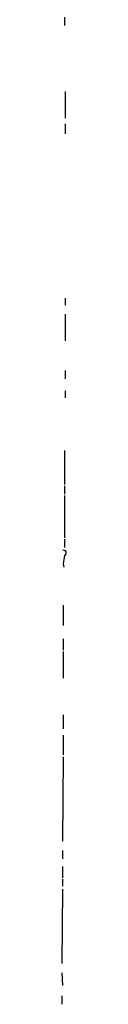
# Model space of a CAD drawing. Extents: x -42670 to 33538, y 1 to 250776.
# Drawn here: x 992 to 992, y 438 to 556 of the extents above; entities that cross this region are included whole.
import ezdxf

# ---------------------------------------------------------------- set-up
doc = ezdxf.new("R2010")
doc.units = 0
doc.header["$MEASUREMENT"] = 0
doc.layers.add('MAIN', color=5, linetype='CONTINUOUS')

msp = doc.modelspace()

# ---------------------------------------------------------------- linework, layer by layer
at = {"layer": 'MAIN'}
for p, q in [((991.9547, 556.5986), (991.9547, 555.5826)), ((992.0393, 547.6239), (992.0393, 544.4066)), ((992.0393, 543.7293), (992.0393, 542.5439)), ((992.0393, 522.7319), (992.0393, 521.8853)), ((992.0393, 520.7846), (992.0393, 517.5673)), ((992.0393, 514.0113), (992.0393, 512.9953)), ((992.0393, 511.5559), (992.0393, 510.7093)), ((991.9547, 504.3593), (991.9547, 500.2953)), ((991.9547, 500.1259), (991.9547, 499.1099)), ((991.9547, 498.9406), (991.9547, 493.8606)), ((991.9547, 493.6913), (991.9547, 492.6753)), ((991.7853, 490.7279), (991.87, 490.3046)), ((991.7853, 485.7326), (991.7853, 483.2773)), ((991.7853, 481.6686), (991.7853, 480.3139)), ((991.7853, 480.1446), (991.7853, 476.9273)), ((991.7853, 472.5246), (991.7853, 470.8313)), ((991.7853, 470.0693), (991.7853, 467.6986)), ((991.7853, 467.4446), (991.7007, 457.2846)), ((991.7007, 456.1839), (991.7007, 455.1679)), ((991.7007, 454.2366), (991.7007, 452.8819)), ((991.7007, 452.7126), (991.7007, 451.8659)), ((991.7007, 451.5273), (991.616, 442.5526)), ((991.616, 441.4519), (991.7007, 439.9279)), ((991.616, 438.6579), (991.616, 437.6419))]:
    msp.add_line(p, q, dxfattribs=at)
for centre, radius, start, end in [((991.8277, 492.0402), 0.3225, 293.200924, 113.193924), ((1245.8698, 448.8859), 257.5067, 170.419421, 170.648604)]:
    msp.add_arc(centre, radius, start, end, dxfattribs=at)

doc.saveas('drawing.dxf')
